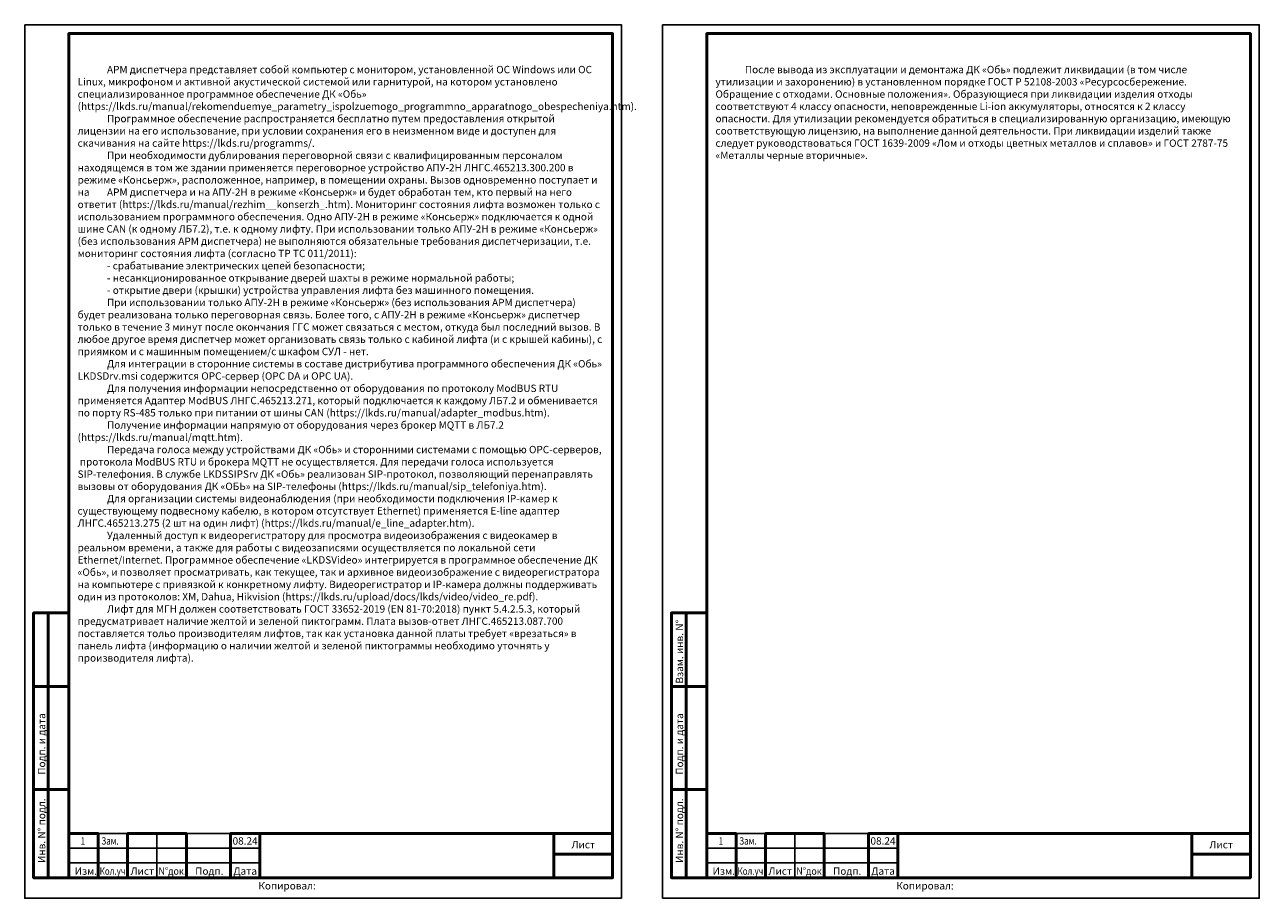
# Model space of a CAD drawing. Extents: x -972 to 19501, y -575 to 4368.
# Drawn here: x 1183 to 1603, y 4002 to 4300 of the extents above; entities that cross this region are included whole.
import ezdxf
from ezdxf.enums import TextEntityAlignment as Align

# ---------------------------------------------------------------- set-up
doc = ezdxf.new("R2010")
doc.units = 0
doc.header["$MEASUREMENT"] = 0
doc.layers.get('0').update_dxf_attribs({"color": 250, "linetype": 'CONTINUOUS'})
doc.styles.add('ARIAL', font='arial.ttf')

msp = doc.modelspace()

# ---------------------------------------------------------------- linework, layer by layer
at = {"lineweight": 50}
for p, q in [((1191.153, 4099.5), (1191.153, 4009.5)), ((1408.153, 4099.5), (1408.153, 4009.5)), ((1198.153, 4074.5), (1186.153, 4074.5)), ((1415.153, 4074.5), (1403.153, 4074.5)), ((1198.153, 4039.5), (1186.153, 4039.5)), ((1415.153, 4039.5), (1403.153, 4039.5))]:
    msp.add_line(p, q, dxfattribs=at)
at = {"lineweight": 25}
for p, q in [((1198.153, 4024.5), (1263.153, 4024.5)), ((1415.153, 4024.5), (1480.153, 4024.5)), ((1198.153, 4019.5), (1263.153, 4019.5)), ((1415.153, 4019.5), (1480.153, 4019.5))]:
    msp.add_line(p, q, dxfattribs=at)
at = {"linetype": 'ByBlock'}
for p, q in [((1228.153, 4024.5), (1228.153, 4009.5)), ((1445.153, 4024.5), (1445.153, 4009.5))]:
    msp.add_line(p, q, dxfattribs=at)
at = {"color": 7, "linetype": 'ByBlock', "true_color": 0xffffff}
for points in [[(1183.153, 4299.5), (1386.153, 4299.5), (1386.153, 4002.5), (1183.153, 4002.5)], [(1400.153, 4299.5), (1603.153, 4299.5), (1603.153, 4002.5), (1400.153, 4002.5)]]:
    msp.add_lwpolyline(points, close=True, dxfattribs=at)
at = {"lineweight": 50}
for points in [[(1198.153, 4009.5), (1383.153, 4009.5), (1383.153, 4296.5), (1198.153, 4296.5)], [(1415.153, 4009.5), (1600.153, 4009.5), (1600.153, 4296.5), (1415.153, 4296.5)], [(1198.153, 4009.5), (1186.153, 4009.5), (1186.153, 4099.5), (1198.153, 4099.5)], [(1415.153, 4009.5), (1403.153, 4009.5), (1403.153, 4099.5), (1415.153, 4099.5)], [(1198.153, 4009.5), (1208.153, 4009.5), (1208.153, 4024.5), (1198.153, 4024.5)], [(1218.153, 4009.5), (1238.153, 4009.5), (1238.153, 4024.5), (1218.153, 4024.5)], [(1253.153, 4009.5), (1263.153, 4009.5), (1263.153, 4024.5), (1253.153, 4024.5)], [(1363.153, 4017.5), (1383.153, 4017.5), (1383.153, 4024.5), (1363.153, 4024.5)], [(1415.153, 4009.5), (1425.153, 4009.5), (1425.153, 4024.5), (1415.153, 4024.5)], [(1435.153, 4009.5), (1455.153, 4009.5), (1455.153, 4024.5), (1435.153, 4024.5)], [(1470.153, 4009.5), (1480.153, 4009.5), (1480.153, 4024.5), (1470.153, 4024.5)], [(1580.153, 4017.5), (1600.153, 4017.5), (1600.153, 4024.5), (1580.153, 4024.5)]]:
    msp.add_lwpolyline(points, close=True, dxfattribs=at)
for points in [[(1263.153, 4024.5), (1383.153, 4024.5)], [(1480.153, 4024.5), (1600.153, 4024.5)], [(1363.153, 4017.5), (1363.153, 4009.5)], [(1580.153, 4017.5), (1580.153, 4009.5)]]:
    msp.add_lwpolyline(points, dxfattribs=at)
at = {"lineweight": 25}
for points in [[(1198.153, 4014.5), (1263.153, 4014.5)], [(1415.153, 4014.5), (1480.153, 4014.5)]]:
    msp.add_lwpolyline(points, dxfattribs=at)
at = {"lineweight": 35}
for p in [(1198.153, 4009.5), (1415.153, 4009.5)]:
    msp.add_point(p, dxfattribs=at)

# ---------------------------------------------------------------- texts
at = {"lineweight": 35, "style": 'ARIAL'}
for s, p in [('Взам. инв. N°', (1407.153, 4075.5)), ('Подп. и дата', (1190.153, 4044.5)), ('Подп. и дата', (1407.153, 4044.5)), ('Инв. N° подл.', (1190.153, 4014.5)), ('Инв. N° подл.', (1407.153, 4014.5))]:
    msp.add_text(s, height=2.5, rotation=90, dxfattribs=at).set_placement(p)
at = {"linetype": 'Continuous', "style": 'ARIAL', "width": 0.8}
for s, p in [('1', (1202.204, 4020.75)), ('Зам.', (1209.204, 4020.75)), ('1', (1419.204, 4020.75)), ('Зам.', (1426.204, 4020.75))]:
    msp.add_text(s, height=2.5, dxfattribs=at).set_placement(p)
at = {"linetype": 'Continuous', "style": 'ARIAL'}
for p in [(1253.875, 4020.75), (1470.875, 4020.75)]:
    msp.add_text('08.24', height=2.5, dxfattribs=at).set_placement(p)
at = {"lineweight": 35, "style": 'ARIAL'}
for s, p in [('Лист', (1369.153, 4019.5)), ('Лист', (1586.153, 4019.5)), ('Изм.', (1200.153, 4010.5)), ('Лист', (1219.153, 4010.5)), ('Подп.', (1241.153, 4010.5)), ('Дата', (1254.153, 4010.5)), ('Изм.', (1417.153, 4010.5)), ('Лист', (1436.153, 4010.5)), ('Подп.', (1458.153, 4010.5)), ('Дата', (1471.153, 4010.5)), ('Копировал:', (1262.653, 4005.5)), ('Копировал:', (1479.653, 4005.5))]:
    msp.add_text(s, height=2.5, dxfattribs=at).set_placement(p)
for s, width, p, p2 in [('Кол.уч.', 0.824571, (1208.653, 4010.5), (1218.153, 4010.5)), ('N°док.', 0.913695, (1228.653, 4010.5), (1238.153, 4010.5)), ('Кол.уч.', 0.824571, (1425.653, 4010.5), (1435.153, 4010.5)), ('N°док.', 0.913695, (1445.653, 4010.5), (1455.153, 4010.5))]:
    msp.add_text(s, height=2.5, dxfattribs=dict(at, width=width)).set_placement(p, p2, align=Align.FIT)
at = {"linetype": 'ByBlock', "insert": (1201.153, 4285.5), "char_height": 2.5, "attachment_point": 1, "style": 'ARIAL'}
msp.add_mtext_dynamic_manual_height_columns('\\A1;{\\fArial|b0|i0|c204|p34;\\C256;\\c0;^IАРМ диспетчера представляет собой компьютер с монитором, установленной ОС Windows или ОС Linux, микрофоном и активной акустической системой или гарнитурой, на котором установлено специализированное программное обеспечение ДК «Обь» \\C1;(https://lkds.ru/manual/rekomenduemye_parametry_ispolzuemogo_programmno_apparatnogo_obespecheniya.htm)\\C256;\\c0;.\\P^IПрограммное обеспечение распространяется бесплатно путем предоставления открытой лицензии на его использование, при условии сохранения его в неизменном виде и доступен для скачивания на сайте https://lkds.ru/programms/.\\P^IПри необходимости дублирования переговорной связи c квалифицированным персоналом находящемся в том же здании применяется \\C4;переговорное устройство АПУ-2Н ЛНГС.465213.300.200\\C256;\\c0; в режиме «Консьерж», расположенное, например, в помещении охраны. \\C1;Вызов одновременно поступает и на ^IАРМ диспетчера и на \\C4;АПУ-2Н\\C1; в режиме «Консьерж» и будет обработан тем, кто первый на него ответит (https://lkds.ru/manual/rezhim__konserzh_.htm). Мониторинг состояния лифта возможен только с использованием программного обеспечения. Одно \\C4;АПУ-2Н\\C1; в режиме «Консьерж» подключается к одной шине \\fArial|b0|i0|c0|p34;CAN\\fArial|b0|i0|c204|p34; (к одному ЛБ7.2), т.е. к одному лифту. При использовании только \\C4;АПУ-2Н \\C1;в режиме «Консьерж» (без использования АРМ диспетчера) не выполняются обязательные требования диспетчеризации, т.е. мониторинг состояния лифта (согласно ТР ТС 011/2011):\\P^I- срабатывание электрических цепей безопасности;\\P^I- несанкционированное открывание дверей шахты в режиме нормальной работы;\\P^I- открытие двери (крышки) устройства управления лифта без машинного помещения.\\P^IПри использовании только \\C4;АПУ-2Н\\C1; в режиме «Консьерж» (без использования АРМ диспетчера) будет реализована только переговорная связь. Более того, с \\C4;АПУ-2Н\\C1; в режиме «Консьерж» диспетчер только в течение 3 минут после окончания ГГС может связаться с местом, откуда был последний вызов. В любое другое время диспетчер может организовать связь только с \\C175;\\c10835013;кабиной лифта (и с крышей кабины)\\C1;, \\C134;с приямком\\C1; и \\C175;\\c10835013;с машинным помещением\\C1;/\\C217;\\c9381779;с шкафом СУЛ\\C1; - нет.\\P\\C256;\\c0;^IДля интеграции в сторонние системы в составе дистрибутива программного обеспечения ДК «Обь» \\fArial|b0|i0|c0|p34;LKDSDrv.msi \\fArial|b0|i0|c204|p34;содержится OPC-сервер (OPC DA и OPC UA).\\fArial|b0|i0|c0|p34;\\P^I\\fArial|b0|i0|c204|p34;Для получения информации непосредственно от оборудования по протоколу \\fArial|b0|i0|c0|p34;ModBUS RTU \\fArial|b0|i0|c204|p34; применяется \\C6;\\c16390643;Адаптер \\fArial|b0|i0|c0|p34;ModBUS\\fArial|b0|i0|c204|p34; \\A0;\\C6;ЛНГС.465213.271\\A1;\\fArial|b0|i0|c0|p34;\\C256;\\c0;, \\fArial|b0|i0|c204|p34;который подключается к каждому \\C175;\\c10835013;ЛБ\\fArial|b0|i0|c0|p34;7\\fArial|b0|i0|c204|p34;.\\fArial|b0|i0|c0|p34;2\\fArial|b0|i0|c204|p34;\\C256;\\c0; и обменивается по порту RS-485 только при питании от шины CAN \\C1;(https://lkds.ru/manual/adapter_modbus.htm)\\C256;\\c0;.\\P^IПолучение информации напрямую от оборудования через брокер \\fArial|b0|i0|c0|p34;MQTT \\fArial|b0|i0|c204|p34;в \\C175;\\c10835013;ЛБ7.2\\C256;\\c0; \\C1;(https://lkds.ru/manual/mqtt.htm)\\C256;\\c0;.\\fArial|b0|i0|c0|p34;\\P\\fArial|b0|i0|c204|p34;^IПередача голоса между устройствами ДК \\fArial|b0|i0|c0|p34;«\\fArial|b0|i0|c204|p34;Обь» и сторонними системами с помощью OPC-серверов,  протокола \\fArial|b0|i0|c0|p34;ModBUS RTU\\fArial|b0|i0|c204|p34; и брокера \\fArial|b0|i0|c0|p34;MQTT\\fArial|b0|i0|c204|p34; не осуществляется\\fArial|b0|i0|c0|p34;. \\fArial|b0|i0|c204|p34;Для передачи голоса используется \\fArial|b0|i0|c0|p34;SIP-\\fArial|b0|i0|c204|p34;телефония\\fArial|b0|i0|c0|p34;.\\fArial|b0|i0|c204|p34; В службе \\fArial|b0|i0|c0|p34;LKDSSIPSrv \\fArial|b0|i0|c204|p34;ДК \\fArial|b0|i0|c0|p34;«\\fArial|b0|i0|c204|p34;Обь\\fArial|b0|i0|c0|p34;» \\fArial|b0|i0|c204|p34;реализован \\fArial|b0|i0|c0|p34;SIP\\fArial|b0|i0|c204|p34;-протокол\\fArial|b0|i0|c0|p34;, \\fArial|b0|i0|c204|p34;позволяющий перенаправлять вызовы от оборудования ДК \\fArial|b0|i0|c0|p34;«\\fArial|b0|i0|c204|p34;ОБЬ\\fArial|b0|i0|c0|p34;» \\fArial|b0|i0|c204|p34;на \\fArial|b0|i0|c0|p34;SIP\\fArial|b0|i0|c204|p34;-телефоны\\fArial|b0|i0|c0|p34; \\C1;(https://lkds.ru/manual/sip_telefoniya.htm)\\C256;\\c0;.\\P\\fArial|b0|i0|c204|p34;^IДля организации системы видеонаблюдения (при необходимости подключения IP-камер к\\fArial|b0|i0|c0|p34; \\fArial|b0|i0|c204|p34;существующему подвесному кабелю, в котором отсутствует Ethernet) применяется \\C3;E-line адаптер ЛНГС.465213.275 \\C1;(2 шт на один лифт) (https://lkds.ru/manual/e_line_adapter.htm)\\C256;\\c0;.\\P^IУдаленный доступ к видеорегистратору для просмотра видеоизображения с видеокамер в реальном времени, а также для работы с видеозаписями осуществляется по локальной сети Ethernet/Internet. Программное обеспечение «LKDSVideo» интегрируется в программное обеспечение ДК «Обь», и позволяет просматривать, как текущее, так и архивное видеоизображение с видеорегистратора на компьютере с привязкой к конкретному лифту. Видеорегистратор и IP-камера должны поддерживать один из протоколов: XM, Dahua, Hikvision \\C1;(https://lkds.ru/upload/docs/lkds/video/video_re.pdf)\\C256;\\c0;.\\P^IЛифт для МГН должен соответствовать ГОСТ 33652-2019 (EN 81-70:2018) пункт 5.4.2.5.3, который предусматривает наличие желтой и зеленой пиктограмм. Плата вызов-ответ ЛНГС.465213.087.700 поставляется тольо производителям лифтов, так как установка данной платы требует «врезаться» в панель лифта (информацию о наличии желтой и зеленой пиктограммы необходимо уточнять у производителя лифта).}', width=179, gutter_width=10, heights=[0], dxfattribs=at)
at = {"color": 1, "linetype": 'ByBlock', "insert": (1418.153, 4285.5), "char_height": 2.5, "attachment_point": 1, "style": 'ARIAL'}
msp.add_mtext_dynamic_manual_height_columns('\\A1;{\\fArial|b0|i0|c204|p34;\\C256;\\c0;^IПосле вывода из эксплуатации и демонтажа ДК «Обь» подлежит ликвидации (в том числе утилизации и захоронению) в установленном порядке ГОСТ Р 52108-2003 «Ресурсосбережение. Обращение с отходами. Основные положения». Образующиеся при ликвидации изделия отходы соответствуют 4 классу опасности, неповрежденные Li-ion аккумуляторы, относятся к 2 классу опасности. Для утилизации рекомендуется обратиться в специализированную организацию, имеющую соответствующую лицензию, на выполнение данной деятельности. При ликвидации изделий также следует руководствоваться ГОСТ 1639-2009 «Лом и отходы цветных металлов и сплавов» и ГОСТ 2787-75 «Металлы черные вторичные».}', width=179, gutter_width=10, heights=[0], dxfattribs=at)

doc.saveas('drawing.dxf')
